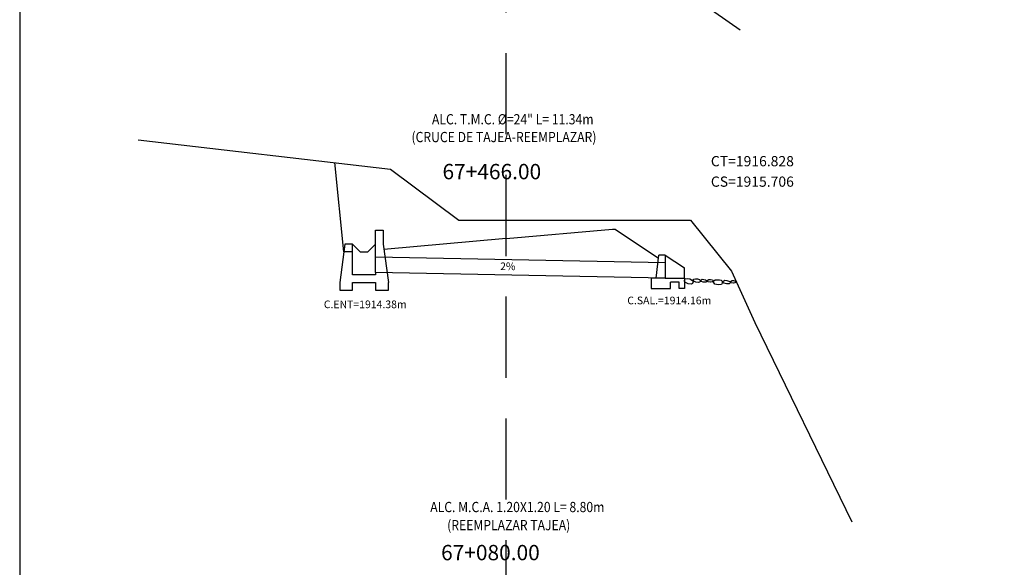
# Model space of a CAD drawing. Units: metres. Extents: x 183626 to 185112, y 8943054 to 8943186.
# Drawn here: x 184009 to 184048, y 8943088 to 8943109 of the extents above; entities that cross this region are included whole.
import ezdxf
from ezdxf.enums import TextEntityAlignment as Align

# ---------------------------------------------------------------- set-up
doc = ezdxf.new("R2010")
doc.units = ezdxf.units.M
doc.linetypes.add('HIDDEN', pattern=[0.375, 0.25, -0.125])
doc.linetypes.add('HIDDEN2', pattern=[4.7625, 3.175, -1.5875])
for name, color, linetype in [('57', 7, 'Continuous'), ('CAJA', 5, 'Continuous'), ('D-ALCANTARILLA', 7, 'Continuous'), ('D-ENTRADA Y SALIDA', 3, 'Continuous'), ('DATOS', 3, 'Continuous'), ('EJESEC', 8, 'Continuous'), ('PENDIENTE', 7, 'HIDDEN2'), ('señal', 7, 'Continuous'), ('TERRENO', 36, 'Continuous'), ('TEXTO', 3, 'Continuous')]:
    doc.layers.add(name, color=color, linetype=linetype)
doc.styles.add('ITALICT', font='ITALICT', dxfattribs={"height": 0.2})

# ---------------------------------------------------------------- blocks, each defined once
blk = doc.blocks.new('CAJ_REC24')
for p, q in [((0, 1.65), (0.3, 1.65)), ((0, 0), (0, 1.65)), ((0.3, 1.65), (0.3, 1.1)), ((-1.2, 1.1), (-1.4, -0.4)), ((-0.9, 0.8), (-1.24, 0.8)), ((-0.9, 1.1), (-1.2, 1.1)), ((-0.9, 0.8), (-0.9, 1.1)), ((-0.9, -0.1), (-0.9, 0.8)), ((0.3, 1.1), (0.5, -0.4)), ((0, 0), (0, -0.1)), ((0, -0.1), (-0.9, -0.1)), ((-1.4, -0.4), (-1.4, -0.7)), ((-1.4, -0.7), (-0.9, -0.7)), ((-0.9, -0.4), (0, -0.4)), ((-0.9, -0.7), (-0.9, -0.4)), ((0, -0.4), (0, -0.7)), ((0, -0.7), (0.5, -0.7)), ((0.5, -0.7), (0.5, -0.4))]:
    blk.add_line(p, q)
blk.add_lwpolyline([(-0.9, 1.1), (-0.6, 0.8), (-0.3, 0.8), (0, 1.1)])
blk = doc.blocks.new('CAB_SAL24')
for p, q in [((-0.35, 0), (-0.25, 0.9)), ((0, 0.9), (-0.25, 0.9)), ((0, 0.9), (0, 0)), ((0, 0.9), (0.75, 0.4)), ((0.75, 0), (0.75, 0.4)), ((-0.35, 0), (-0.55, 0)), ((-0.55, 0), (-0.55, -0.4)), ((0, 0), (-0.35, 0)), ((0, 0), (0.75, 0)), ((0.75, 0), (0.75, -0.4)), ((0.55, -0.15), (0.2, -0.15)), ((0.2, -0.4), (0.2, -0.15)), ((0.55, -0.4), (0.55, -0.15)), ((-0.55, -0.4), (0.2, -0.4)), ((0.75, -0.4), (0.55, -0.4))]:
    blk.add_line(p, q)

msp = doc.modelspace()

# ---------------------------------------------------------------- linework, layer by layer
at = {"layer": 'CAJA'}
for p, q in [((184021.831, 8943100.413), (184021.482, 8943103.906)), ((184028.18, 8943100.935), (184032.346, 8943101.31)), ((184032.346, 8943101.31), (184032.446, 8943101.31)), ((184032.446, 8943101.31), (184034.146, 8943100.176)), ((184028.18, 8943100.935), (184023.398, 8943100.505))]:
    msp.add_line(p, q, dxfattribs=at)
at = {"layer": 'D-ALCANTARILLA', "ltscale": 0.2}
for p, q in [((184034.408, 8943099.986), (184023.071, 8943100.213)), ((184034.408, 8943099.386), (184023.071, 8943099.613))]:
    msp.add_line(p, q, dxfattribs=at)
at = {"layer": 'EJESEC', "linetype": 'HIDDEN2'}
msp.add_line((184028.18, 8943062.152), (184028.18, 8943164.586), dxfattribs=at)
at = {"layer": 'señal'}
msp.add_lwpolyline([(184166.634, 8943060.066), (184166.634, 8943166.39), (184009.146, 8943166.39), (184009.146, 8943060.066)], dxfattribs=at)
at = {"layer": 'TERRENO'}
for points in [[(184013.78, 8943125.461), (184022.987, 8943122.821), (184023.598, 8943115.848), (184028.18, 8943115.447), (184028.579, 8943115.426), (184028.6, 8943114.826), (184029.1, 8943114.818), (184029.118, 8943114.318), (184033.115, 8943114.458), (184033.246, 8943111.961), (184037.342, 8943109.093)], [(184013.78, 8943104.794), (184023.655, 8943103.655), (184026.328, 8943101.655), (184028.18, 8943101.655), (184032.406, 8943101.655), (184035.397, 8943101.655), (184036.996, 8943099.655), (184037.911, 8943097.655), (184041.711, 8943089.855)]]:
    msp.add_lwpolyline(points, dxfattribs=at)
at = {"layer": 'TERRENO', "color": 32}
for points in [[(184035.203, 8943099.222), (184035.161, 8943099.264), (184035.158, 8943099.313), (184035.184, 8943099.358), (184035.268, 8943099.381), (184035.371, 8943099.361), (184035.479, 8943099.294), (184035.501, 8943099.246), (184035.475, 8943099.18), (184035.427, 8943099.159), (184035.303, 8943099.164)], [(184035.609, 8943099.232), (184035.52, 8943099.271), (184035.503, 8943099.309), (184035.52, 8943099.346), (184035.594, 8943099.366), (184035.663, 8943099.36), (184035.745, 8943099.331), (184035.778, 8943099.288), (184035.773, 8943099.261), (184035.747, 8943099.231), (184035.703, 8943099.223)], [(184035.894, 8943099.234), (184035.826, 8943099.261), (184035.799, 8943099.29), (184035.808, 8943099.324), (184035.848, 8943099.35), (184035.923, 8943099.341), (184035.981, 8943099.322), (184036.025, 8943099.29), (184036.016, 8943099.244), (184035.989, 8943099.226), (184035.933, 8943099.228)], [(184036.169, 8943099.227), (184036.081, 8943099.238), (184036.048, 8943099.26), (184036.049, 8943099.295), (184036.111, 8943099.336), (184036.174, 8943099.34), (184036.26, 8943099.316), (184036.275, 8943099.298), (184036.27, 8943099.262), (184036.248, 8943099.239), (184036.178, 8943099.226)], [(184036.525, 8943099.319), (184036.597, 8943099.309), (184036.637, 8943099.264), (184036.64, 8943099.198), (184036.603, 8943099.145), (184036.476, 8943099.123), (184036.353, 8943099.159), (184036.3, 8943099.225), (184036.312, 8943099.286), (184036.354, 8943099.317), (184036.446, 8943099.327)], [(184036.804, 8943099.162), (184036.696, 8943099.186), (184036.657, 8943099.217), (184036.663, 8943099.261), (184036.744, 8943099.304), (184036.823, 8943099.302), (184036.928, 8943099.263), (184036.945, 8943099.238), (184036.934, 8943099.195), (184036.904, 8943099.169), (184036.816, 8943099.16)], [(184037.066, 8943099.194), (184036.99, 8943099.208), (184036.962, 8943099.229), (184036.965, 8943099.26), (184037.021, 8943099.292), (184037.076, 8943099.292), (184037.15, 8943099.268), (184037.163, 8943099.251), (184037.156, 8943099.22), (184037.136, 8943099.201), (184037.074, 8943099.193)]]:
    msp.add_lwpolyline(points, close=True, dxfattribs=at)

# ---------------------------------------------------------------- block references
at = {"layer": 'D-ENTRADA Y SALIDA'}
for name, p in [('CAJ_REC24', (184023.071, 8943099.613)), ('CAB_SAL24', (184034.408, 8943099.386))]:
    msp.add_blockref(name, p, dxfattribs=at)

# ---------------------------------------------------------------- texts
at = {"layer": '57', "color": 1, "linetype": 'HIDDEN', "style": 'ITALICT'}
for s, p in [('67+466.00', (184025.69, 8943103.255)), ('67+080.00', (184025.635, 8943088.357))]:
    msp.add_text(s, height=0.6, dxfattribs=at).set_placement(p)
at = {"layer": 'DATOS', "color": 3, "linetype": 'HIDDEN', "width": 0.87475}
for s, p in [('ALC. T.M.C. %%C=24" L= 11.34m  ', (184028.547, 8943105.55)), ('(CRUCE DE TAJEA-REEMPLAZAR)', (184028.095, 8943104.854)), ('ALC. M.C.A. 1.20X1.20 L= 8.80m  ', (184028.726, 8943090.387)), ('(REEMPLAZAR TAJEA)', (184028.282, 8943089.678))]:
    msp.add_text(s, height=0.4, dxfattribs=at).set_placement(p, align=Align.MIDDLE)
at = {"layer": 'PENDIENTE'}
msp.add_text('2%', height=0.3, dxfattribs=at).set_placement((184027.946, 8943099.701))
at = {"layer": 'TEXTO'}
for s, height, p in [('CT=1916.828', 0.4, (184036.192, 8943103.762)), ('CS=1915.706', 0.4, (184036.192, 8943102.962)), ('C.ENT=1914.38m', 0.3, (184021.047, 8943098.214)), ('C.SAL.=1914.16m', 0.3, (184032.922, 8943098.366))]:
    msp.add_text(s, height=height, dxfattribs=at).set_placement(p)

doc.saveas('drawing.dxf')
